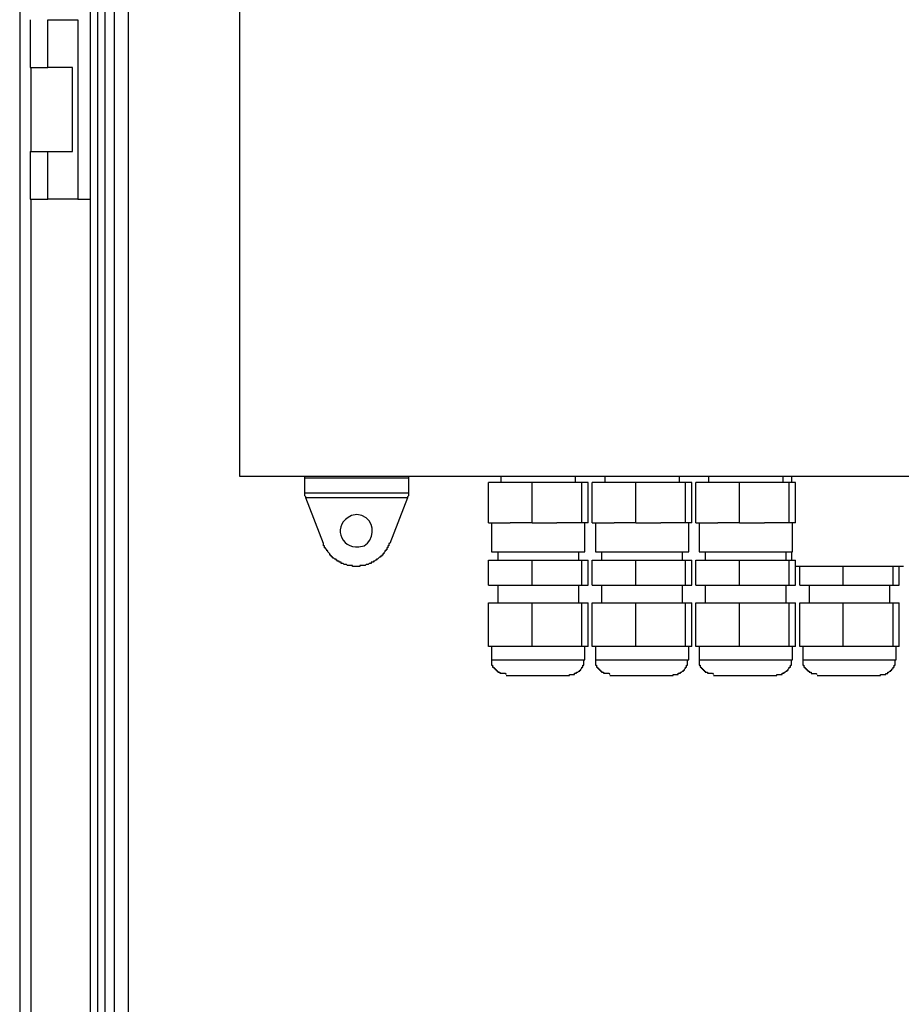
# Model space of a CAD drawing. Units: inches. Extents: x 0.2 to 16.7, y 0.2 to 10.8.
# Drawn here: x 6 to 6.7, y 4.3 to 5 of the extents above; entities that cross this region are included whole.
import ezdxf

# ---------------------------------------------------------------- set-up
doc = ezdxf.new("R2010")
doc.units = ezdxf.units.IN
doc.header["$MEASUREMENT"] = 0
doc.layers.add('Layer 1', color=7, linetype='Continuous')

msp = doc.modelspace()

# ---------------------------------------------------------------- linework, layer by layer
at = {"layer": 'Layer 1', "color": 7, "lineweight": 25}
for points in [[(6.0075, 6.21333), (6.0075, 3.72834)], [(6.06417, 6.1575), (6.06417, 3.78334)], [(6.06417, 6.1575), (6.07, 6.1575), (6.07, 3.78334), (6.06417, 3.78334)], [(6.07583, 6.1525), (6.07583, 3.78917)], [(6.07583, 6.1525), (6.07583, 3.78917), (6.07667, 3.78917)], [(6.095, 3.81417), (6.095, 6.12916)], [(6.08333, 6.12166), (6.08333, 3.82167)], [(6.18416, 5.98334), (6.18416, 4.67584)], [(6.01584, 5.04249), (6.01584, 5.00416)], [(6.03, 5.00416), (6.03, 5.04249), (6.05417, 5.04249), (6.05417, 4.89833), (6.03, 4.89833), (6.03, 4.93667)], [(6.01584, 5.00416), (6.03, 5.00416)], [(6.01666, 4.93667), (6.01666, 5.00418)], [(6.05, 5.00416), (6.03, 5.00416)], [(6.05, 4.93667), (6.05, 5.00416)], [(6.01584, 4.93667), (6.01584, 4.89833)], [(6.01584, 4.93667), (6.03, 4.93667)], [(6.03, 4.93667), (6.05, 4.93667)], [(6.01584, 4.89833), (6.03, 4.89833)], [(6.01666, 4.04251), (6.01666, 4.89834)], [(6.05417, 4.89833), (6.06417, 4.89833)], [(6.18416, 4.67584), (7.16333, 4.67584)], [(6.32, 4.67417), (6.23667, 4.67417), (6.23667, 4.67584)], [(6.23667, 4.6625), (6.23667, 4.67417)], [(6.32, 4.67584), (6.32, 4.67417)], [(6.32, 4.67417), (6.32, 4.6625)], [(6.39417, 4.67584), (6.39417, 4.67084)], [(6.45417, 4.67084), (6.45417, 4.67584)], [(6.4775, 4.67584), (6.4775, 4.67083)], [(6.5375, 4.67083), (6.5375, 4.67584)], [(6.56083, 4.67584), (6.56083, 4.67084)], [(6.62084, 4.67084), (6.62084, 4.67584)], [(6.6275, 4.67584), (6.6275, 4.67084)], [(6.38417, 4.63833), (6.38417, 4.67083)], [(6.41917, 4.67083), (6.38417, 4.67083)], [(6.41917, 4.63833), (6.41917, 4.67083)], [(6.45917, 4.67083), (6.41917, 4.67083)], [(6.45917, 4.63833), (6.45917, 4.67083)], [(6.46417, 4.67083), (6.45917, 4.67083)], [(6.46417, 4.63833), (6.46417, 4.67083)], [(6.4675, 4.63833), (6.4675, 4.67083)], [(6.5025, 4.67083), (6.4675, 4.67083)], [(6.5025, 4.63833), (6.5025, 4.67083)], [(6.5425, 4.67083), (6.5025, 4.67083)], [(6.5425, 4.63833), (6.5425, 4.67083)], [(6.5475, 4.67083), (6.5425, 4.67083)], [(6.5475, 4.63833), (6.5475, 4.67083)], [(6.55084, 4.63833), (6.55084, 4.67083)], [(6.58584, 4.67083), (6.55084, 4.67083)], [(6.58584, 4.63833), (6.58584, 4.67083)], [(6.62583, 4.67083), (6.58584, 4.67083)], [(6.62583, 4.63833), (6.62583, 4.67083)], [(6.63083, 4.67083), (6.62583, 4.67083)], [(6.63083, 4.63833), (6.63083, 4.67083)], [(6.23667, 4.6625), (6.32, 4.6625)], [(6.32, 4.66083), (6.32, 4.66001), (6.31917, 4.65917), (6.31917, 4.65834), (6.2375, 4.65834), (6.2375, 4.65917), (6.23667, 4.66001), (6.23667, 4.6625)], [(6.25167, 4.62166), (6.2375, 4.65834)], [(6.31917, 4.65834), (6.305, 4.62166)], [(6.32, 4.6625), (6.32, 4.66083)], [(6.38417, 4.63833), (6.40167, 4.63833)], [(6.38666, 4.63833), (6.38666, 4.615)], [(6.41917, 4.63833), (6.40167, 4.63833)], [(6.41917, 4.63833), (6.43917, 4.63833)], [(6.45917, 4.63833), (6.43917, 4.63833)], [(6.46417, 4.63833), (6.45917, 4.63833)], [(6.46166, 4.615), (6.46166, 4.63833)], [(6.4675, 4.63833), (6.485, 4.63833)], [(6.47, 4.63833), (6.47, 4.615)], [(6.5025, 4.63833), (6.485, 4.63833)], [(6.5025, 4.63833), (6.5225, 4.63833)], [(6.5425, 4.63833), (6.5225, 4.63833)], [(6.5475, 4.63833), (6.5425, 4.63833)], [(6.545, 4.615), (6.545, 4.63833)], [(6.55084, 4.63833), (6.56833, 4.63833)], [(6.55333, 4.63833), (6.55333, 4.615)], [(6.58584, 4.63833), (6.56833, 4.63833)], [(6.58584, 4.63833), (6.60583, 4.63833)], [(6.62583, 4.63833), (6.60583, 4.63833)], [(6.63083, 4.63833), (6.62583, 4.63833)], [(6.62833, 4.615), (6.62833, 4.63833)], [(6.39167, 4.615), (6.39167, 4.60834)], [(6.45667, 4.60834), (6.45667, 4.615)], [(6.475, 4.615), (6.475, 4.60833)], [(6.54, 4.60833), (6.54, 4.615)], [(6.55834, 4.615), (6.55834, 4.60834)], [(6.62333, 4.60834), (6.62333, 4.615)], [(6.6275, 4.615), (6.6275, 4.60834)], [(6.38417, 4.58832), (6.38417, 4.60833)], [(6.38417, 4.60833), (6.41917, 4.60833)], [(6.41917, 4.58834), (6.41917, 4.60833), (6.45917, 4.60833)], [(6.45917, 4.58834), (6.45917, 4.60833)], [(6.45917, 4.60833), (6.46417, 4.60833)], [(6.46417, 4.58832), (6.46417, 4.60833)], [(6.4675, 4.58832), (6.4675, 4.60833)], [(6.4675, 4.60833), (6.5025, 4.60833)], [(6.5025, 4.58832), (6.5025, 4.60833), (6.5425, 4.60833)], [(6.5425, 4.58832), (6.5425, 4.60833)], [(6.5425, 4.60833), (6.5475, 4.60833)], [(6.5475, 4.58832), (6.5475, 4.60833)], [(6.55084, 4.58832), (6.55084, 4.60833)], [(6.55084, 4.60833), (6.58584, 4.60833)], [(6.58584, 4.58832), (6.58584, 4.60833), (6.62583, 4.60833)], [(6.62583, 4.58832), (6.62583, 4.60833)], [(6.62583, 4.60833), (6.63083, 4.60833)], [(6.63083, 4.58832), (6.63083, 4.60833)], [(6.63417, 4.58834), (6.63417, 4.60333)], [(6.66917, 4.58834), (6.66917, 4.60333)], [(6.70917, 4.58834), (6.70917, 4.60333)], [(6.71417, 4.58834), (6.71417, 4.60333)], [(6.38417, 4.58832), (6.41917, 4.58832)], [(6.39167, 4.58834), (6.39167, 4.57416)], [(6.41917, 4.58834), (6.45917, 4.58834)], [(6.45667, 4.57416), (6.45667, 4.58834)], [(6.45917, 4.58832), (6.46417, 4.58832)], [(6.4675, 4.58832), (6.5025, 4.58832)], [(6.475, 4.58834), (6.475, 4.57416)], [(6.5025, 4.58832), (6.5425, 4.58832)], [(6.54, 4.57416), (6.54, 4.58834)], [(6.5425, 4.58832), (6.5475, 4.58832)], [(6.55084, 4.58832), (6.58584, 4.58832)], [(6.55834, 4.58834), (6.55834, 4.57416)], [(6.58584, 4.58832), (6.62583, 4.58832)], [(6.62333, 4.57418), (6.62333, 4.58834)], [(6.62583, 4.58832), (6.63083, 4.58832)], [(6.63417, 4.58834), (6.66917, 4.58834)], [(6.64167, 4.58831), (6.64167, 4.57414)], [(6.66917, 4.58834), (6.70917, 4.58834)], [(6.70667, 4.57414), (6.70667, 4.58831)], [(6.70917, 4.58834), (6.71417, 4.58834)], [(6.38417, 4.53917), (6.38417, 4.57416)], [(6.38417, 4.57416), (6.41917, 4.57416)], [(6.45917, 4.53917), (6.41917, 4.53917), (6.41917, 4.57416), (6.45917, 4.57416)], [(6.45917, 4.53917), (6.45917, 4.57416)], [(6.45917, 4.57416), (6.46417, 4.57416)], [(6.46417, 4.53917), (6.46417, 4.57416)], [(6.4675, 4.53916), (6.4675, 4.57416)], [(6.4675, 4.57416), (6.5025, 4.57416)], [(6.5425, 4.53916), (6.5025, 4.53916), (6.5025, 4.57416), (6.5425, 4.57416)], [(6.5425, 4.53916), (6.5425, 4.57416)], [(6.5425, 4.57416), (6.5475, 4.57416)], [(6.5475, 4.53916), (6.5475, 4.57416)], [(6.55084, 4.53917), (6.55084, 4.57416)], [(6.55084, 4.57416), (6.58584, 4.57416)], [(6.62583, 4.53917), (6.58584, 4.53917), (6.58584, 4.57416), (6.62583, 4.57416)], [(6.62583, 4.53917), (6.62583, 4.57416)], [(6.62583, 4.57416), (6.63083, 4.57416)], [(6.63083, 4.53916), (6.63083, 4.57416)], [(6.63417, 4.53917), (6.63417, 4.57416)], [(6.63417, 4.57416), (6.66917, 4.57416)], [(6.70917, 4.53917), (6.66917, 4.53917), (6.66917, 4.57416), (6.70917, 4.57416)], [(6.70917, 4.53917), (6.70917, 4.57416)], [(6.70917, 4.57416), (6.71417, 4.57416)], [(6.71417, 4.53917), (6.71417, 4.57416)], [(6.41917, 4.53917), (6.38417, 4.53917)], [(6.38666, 4.53917), (6.38666, 4.52833)], [(6.46417, 4.53917), (6.45917, 4.53917)], [(6.46166, 4.52833), (6.46166, 4.53917)], [(6.5025, 4.53916), (6.4675, 4.53916)], [(6.47, 4.53917), (6.47, 4.52833)], [(6.5475, 4.53916), (6.5425, 4.53916)], [(6.545, 4.52833), (6.545, 4.53917)], [(6.58584, 4.53917), (6.55084, 4.53917)], [(6.55333, 4.53917), (6.55333, 4.52833)], [(6.63083, 4.53916), (6.62583, 4.53916)], [(6.62833, 4.52833), (6.62833, 4.53917)], [(6.66917, 4.53917), (6.63417, 4.53917)], [(6.63666, 4.53914), (6.63666, 4.52831)], [(6.71417, 4.53917), (6.70917, 4.53917)], [(6.71167, 4.52831), (6.71167, 4.53914)], [(6.38666, 4.52833), (6.38666, 4.52417), (6.3875, 4.52417), (6.3875, 4.5225), (6.38833, 4.5225), (6.38833, 4.52167), (6.38917, 4.52167), (6.38917, 4.52083), (6.39, 4.52083), (6.39, 4.52001), (6.39084, 4.52001), (6.39084, 4.51917), (6.39167, 4.51917), (6.39167, 4.51834), (6.39333, 4.51834), (6.39333, 4.5175), (6.3975, 4.5175), (6.39834, 4.51667)], [(6.44916, 4.51584), (6.44916, 4.51667), (6.45334, 4.51667), (6.45334, 4.51751), (6.455, 4.51751), (6.455, 4.51834), (6.45583, 4.51834), (6.45667, 4.51917), (6.4575, 4.51917), (6.4575, 4.52001), (6.45833, 4.52001), (6.45833, 4.52083), (6.45917, 4.52167), (6.45917, 4.5225), (6.46, 4.5225), (6.46, 4.52417), (6.46084, 4.52417), (6.46084, 4.52833), (6.46166, 4.52833)], [(6.47, 4.52833), (6.47, 4.52417), (6.47083, 4.52417), (6.47083, 4.5225), (6.47167, 4.5225), (6.47167, 4.52166), (6.4725, 4.52166), (6.4725, 4.52083), (6.47333, 4.52083), (6.47333, 4.52001), (6.47417, 4.52001), (6.47417, 4.51917), (6.475, 4.51917), (6.475, 4.51834), (6.47666, 4.51834), (6.47666, 4.5175), (6.48083, 4.5175), (6.48167, 4.51667)], [(6.5325, 4.51583), (6.5325, 4.51667), (6.53667, 4.51667), (6.53667, 4.5175), (6.53833, 4.5175), (6.53833, 4.51834), (6.53916, 4.51834), (6.54, 4.51917), (6.54083, 4.51917), (6.54083, 4.52001), (6.54167, 4.52001), (6.54167, 4.52083), (6.5425, 4.52166), (6.5425, 4.5225), (6.54333, 4.5225), (6.54333, 4.52417), (6.54417, 4.52417), (6.54417, 4.52833), (6.545, 4.52833)], [(6.55333, 4.52833), (6.55333, 4.52417), (6.55417, 4.52417), (6.55417, 4.5225), (6.555, 4.5225), (6.555, 4.52167), (6.55583, 4.52167), (6.55583, 4.52083), (6.55667, 4.52083), (6.55667, 4.52001), (6.5575, 4.52001), (6.5575, 4.51917), (6.55834, 4.51917), (6.55834, 4.51834), (6.56, 4.51834), (6.56, 4.51751), (6.56417, 4.51751), (6.565, 4.51667)], [(6.61583, 4.51584), (6.61583, 4.51667), (6.62, 4.51667), (6.62, 4.51751), (6.62166, 4.51751), (6.62166, 4.51834), (6.6225, 4.51834), (6.62333, 4.51917), (6.62417, 4.51917), (6.62417, 4.52001), (6.625, 4.52001), (6.625, 4.52083), (6.62583, 4.52167), (6.62583, 4.5225), (6.62667, 4.5225), (6.62667, 4.52417), (6.6275, 4.52417), (6.6275, 4.52833), (6.62833, 4.52833)], [(6.63666, 4.52831), (6.63666, 4.52414), (6.6375, 4.52414), (6.6375, 4.52247), (6.63833, 4.52247), (6.63833, 4.52165), (6.63917, 4.52165), (6.63917, 4.52081), (6.64, 4.52081), (6.64, 4.51998), (6.64084, 4.51998), (6.64084, 4.51914), (6.64167, 4.51914), (6.64167, 4.51831), (6.64334, 4.51831), (6.64334, 4.51747), (6.6475, 4.51747), (6.64834, 4.51664)], [(6.69916, 4.5158), (6.69916, 4.51664), (6.70334, 4.51664), (6.70334, 4.51747), (6.705, 4.51747), (6.705, 4.51831), (6.70584, 4.51831), (6.70667, 4.51914), (6.7075, 4.51914), (6.7075, 4.51998), (6.70833, 4.51998), (6.70833, 4.52081), (6.70917, 4.52165), (6.70917, 4.52247), (6.71, 4.52247), (6.71, 4.52414), (6.71084, 4.52414), (6.71084, 4.52831), (6.71167, 4.52831)]]:
    msp.add_lwpolyline(points, dxfattribs=at)
for points, knots in [([(6.1425, 6.10417), (6.1425, 6.10417), (6.1425, 6.13417), (6.1425, 6.13417), (6.1425, 6.13417), (8.37166, 6.13417), (8.37166, 6.13417), (8.37166, 6.13417), (8.37166, 6.09917), (8.37166, 6.09917), (8.37166, 6.09917), (8.3725, 6.09917), (8.3725, 6.09917), (8.3725, 6.09917), (8.3725, 6.09667), (8.3725, 6.09667), (8.3725, 6.09667), (8.37333, 6.09667), (8.37333, 6.09667), (8.37333, 6.09667), (8.37333, 6.095), (8.37333, 6.095), (8.37333, 6.095), (8.37417, 6.095), (8.37417, 6.095), (8.37417, 6.095), (8.37417, 6.09416), (8.37417, 6.09416), (8.37417, 6.09416), (8.375, 6.09416), (8.375, 6.09416), (8.375, 6.09416), (8.375, 6.09333), (8.375, 6.09333), (8.375, 6.09333), (8.37833, 6.09), (8.37833, 6.09), (8.37833, 6.09), (8.37916, 6.09), (8.37916, 6.09), (8.37916, 6.09), (8.37916, 6.08917), (8.37916, 6.08917), (8.37916, 6.08917), (8.38, 6.08917), (8.38, 6.08917), (8.38, 6.08917), (8.38, 6.08833), (8.38, 6.08833), (8.38, 6.08833), (8.38166, 6.08833), (8.38166, 6.08833), (8.38166, 6.08833), (8.38166, 6.0875), (8.38166, 6.0875), (8.38166, 6.0875), (8.38416, 6.0875), (8.38416, 6.0875), (8.38416, 6.0875), (8.38416, 6.08667), (8.38416, 6.08667), (8.38416, 6.08667), (8.385, 6.08667), (8.385, 6.08667), (8.38639, 6.08667), (8.38778, 6.08667), (8.38916, 6.08667), (8.38916, 6.08667), (8.38999, 6.08584), (8.38999, 6.08584), (8.38999, 6.08584), (8.38999, 6.08667), (8.38999, 6.08667), (8.38999, 6.08667), (8.395, 6.08667), (8.395, 6.08667), (8.395, 6.08667), (8.395, 6.0875), (8.395, 6.0875), (8.395, 6.0875), (8.39749, 6.0875), (8.39749, 6.0875), (8.39749, 6.0875), (8.39749, 6.08833), (8.39749, 6.08833), (8.39749, 6.08833), (8.39916, 6.08833), (8.39916, 6.08833), (8.39916, 6.08833), (8.39916, 6.08917), (8.39916, 6.08917), (8.39916, 6.08917), (8.4, 6.08917), (8.4, 6.08917), (8.4, 6.08917), (8.4, 6.09), (8.4, 6.09), (8.4, 6.09), (8.40083, 6.09), (8.40083, 6.09), (8.40083, 6.09), (8.40416, 6.09333), (8.40416, 6.09333), (8.40416, 6.09333), (8.40416, 6.09416), (8.40416, 6.09416), (8.40416, 6.09416), (8.405, 6.09416), (8.405, 6.09416), (8.405, 6.09416), (8.405, 6.095), (8.405, 6.095), (8.405, 6.095), (8.40583, 6.095), (8.40583, 6.095), (8.40583, 6.095), (8.40583, 6.09667), (8.40583, 6.09667), (8.40583, 6.09667), (8.40666, 6.09667), (8.40666, 6.09667), (8.40666, 6.09667), (8.40666, 6.09917), (8.40666, 6.09917), (8.40666, 6.09917), (8.4075, 6.09917), (8.4075, 6.09917), (8.4075, 6.09917), (8.4075, 6.10417), (8.4075, 6.10417), (8.4075, 6.10417), (8.40833, 6.10417), (8.40833, 6.10417), (8.40833, 6.10417), (8.40833, 6.12916), (8.40833, 6.12916), (8.40833, 6.12916), (8.42, 6.12916), (8.42, 6.12916), (8.42, 6.12916), (8.42, 3.81417), (8.42, 3.81417), (8.42, 3.81417), (8.40833, 3.81417), (8.40833, 3.81417), (8.40833, 3.81417), (8.40833, 3.83834), (8.40833, 3.83834), (8.40833, 3.83834), (8.4075, 3.83917), (8.4075, 3.83917), (8.4075, 3.84055), (8.4075, 3.84195), (8.4075, 3.84333), (8.4075, 3.84333), (8.4075, 3.84417), (8.4075, 3.84417), (8.4075, 3.84417), (8.40666, 3.84417), (8.40666, 3.84417), (8.40666, 3.84417), (8.40666, 3.84667), (8.40666, 3.84667), (8.40666, 3.84667), (8.40583, 3.84667), (8.40583, 3.84667), (8.40583, 3.84667), (8.40583, 3.84833), (8.40583, 3.84833), (8.40583, 3.84833), (8.405, 3.84833), (8.405, 3.84833), (8.405, 3.84833), (8.405, 3.84916), (8.405, 3.84916), (8.405, 3.84916), (8.40416, 3.84916), (8.40416, 3.84916), (8.40416, 3.84916), (8.40416, 3.85), (8.40416, 3.85), (8.40416, 3.85), (8.40083, 3.85334), (8.40083, 3.85334), (8.40083, 3.85334), (8.4, 3.85334), (8.4, 3.85334), (8.4, 3.85334), (8.4, 3.85417), (8.4, 3.85417), (8.4, 3.85417), (8.39916, 3.85417), (8.39916, 3.85417), (8.39916, 3.85417), (8.39916, 3.85499), (8.39916, 3.85499), (8.39916, 3.85499), (8.39749, 3.85499), (8.39749, 3.85499), (8.39749, 3.85499), (8.39749, 3.85583), (8.39749, 3.85583), (8.39749, 3.85583), (8.395, 3.85583), (8.395, 3.85583), (8.395, 3.85583), (8.395, 3.85666), (8.395, 3.85666), (8.395, 3.85666), (8.39417, 3.85666), (8.39417, 3.85666), (8.39111, 3.85666), (8.38805, 3.85666), (8.385, 3.85666), (8.385, 3.85666), (8.38416, 3.85666), (8.38416, 3.85666), (8.38416, 3.85666), (8.38416, 3.85583), (8.38416, 3.85583), (8.38416, 3.85583), (8.38166, 3.85583), (8.38166, 3.85583), (8.38166, 3.85583), (8.38166, 3.85499), (8.38166, 3.85499), (8.38166, 3.85499), (8.38, 3.85499), (8.38, 3.85499), (8.38, 3.85499), (8.38, 3.85417), (8.38, 3.85417), (8.38, 3.85417), (8.37916, 3.85417), (8.37916, 3.85417), (8.37916, 3.85417), (8.37916, 3.85334), (8.37916, 3.85334), (8.37916, 3.85334), (8.37833, 3.85334), (8.37833, 3.85334), (8.37833, 3.85334), (8.375, 3.85), (8.375, 3.85), (8.375, 3.85), (8.375, 3.84916), (8.375, 3.84916), (8.375, 3.84916), (8.37417, 3.84916), (8.37417, 3.84916), (8.37417, 3.84916), (8.37417, 3.84833), (8.37417, 3.84833), (8.37417, 3.84833), (8.37333, 3.84833), (8.37333, 3.84833), (8.37333, 3.84833), (8.37333, 3.84667), (8.37333, 3.84667), (8.37333, 3.84667), (8.3725, 3.84667), (8.3725, 3.84667), (8.3725, 3.84667), (8.3725, 3.84417), (8.3725, 3.84417), (8.3725, 3.84417), (8.37166, 3.84417), (8.37166, 3.84417), (8.37166, 3.84417), (8.37166, 3.84333), (8.37166, 3.84333), (8.37166, 3.84195), (8.37166, 3.84055), (8.37166, 3.83917), (8.37166, 3.83917), (8.37166, 3.80916), (8.37166, 3.80916), (8.37166, 3.80916), (6.1425, 3.80916), (6.1425, 3.80916), (6.1425, 3.80916), (6.1425, 3.83834), (6.1425, 3.83834), (6.1425, 3.83834), (6.14166, 3.83917), (6.14166, 3.83917), (6.14166, 3.84055), (6.14166, 3.84195), (6.14166, 3.84333), (6.14166, 3.84333), (6.14166, 3.84417), (6.14166, 3.84417), (6.14166, 3.84417), (6.14083, 3.84417), (6.14083, 3.84417), (6.14083, 3.84417), (6.14083, 3.84584), (6.14083, 3.84584), (6.14083, 3.84584), (6.13999, 3.84584), (6.13999, 3.84584), (6.13999, 3.84584), (6.13999, 3.84749), (6.13999, 3.84749), (6.13999, 3.84749), (6.13916, 3.84833), (6.13916, 3.84833), (6.13916, 3.84833), (6.13916, 3.84916), (6.13916, 3.84916), (6.13916, 3.84916), (6.13833, 3.84916), (6.13833, 3.84916), (6.13833, 3.84916), (6.13833, 3.85), (6.13833, 3.85), (6.13833, 3.85), (6.1375, 3.85), (6.1375, 3.85), (6.1375, 3.85), (6.1375, 3.85083), (6.1375, 3.85083), (6.1375, 3.85083), (6.13666, 3.85083), (6.13666, 3.85083), (6.13666, 3.85083), (6.13666, 3.85167), (6.13666, 3.85167), (6.13666, 3.85167), (6.13583, 3.85167), (6.13583, 3.85167), (6.13583, 3.85167), (6.13583, 3.8525), (6.13583, 3.8525), (6.13583, 3.8525), (6.135, 3.8525), (6.135, 3.8525), (6.135, 3.8525), (6.135, 3.85334), (6.135, 3.85334), (6.135, 3.85334), (6.13416, 3.85334), (6.13416, 3.85334), (6.13416, 3.85334), (6.13333, 3.85417), (6.13333, 3.85417), (6.13333, 3.85417), (6.13166, 3.85417), (6.13166, 3.85417), (6.13166, 3.85417), (6.13166, 3.85499), (6.13166, 3.85499), (6.13166, 3.85499), (6.13, 3.85499), (6.13, 3.85499), (6.13, 3.85499), (6.13, 3.85583), (6.13, 3.85583), (6.13, 3.85583), (6.12916, 3.85583), (6.12916, 3.85583), (6.12611, 3.85583), (6.12305, 3.85583), (6.12, 3.85583), (6.12, 3.85583), (6.11916, 3.85583), (6.11916, 3.85583), (6.11916, 3.85583), (6.11916, 3.85499), (6.11916, 3.85499), (6.11916, 3.85499), (6.1175, 3.85499), (6.1175, 3.85499), (6.1175, 3.85499), (6.1175, 3.85417), (6.1175, 3.85417), (6.1175, 3.85417), (6.11583, 3.85417), (6.11583, 3.85417), (6.11583, 3.85417), (6.115, 3.85334), (6.115, 3.85334), (6.115, 3.85334), (6.11416, 3.85334), (6.11416, 3.85334), (6.11416, 3.85334), (6.11416, 3.8525), (6.11416, 3.8525), (6.11416, 3.8525), (6.11333, 3.8525), (6.11333, 3.8525), (6.11333, 3.8525), (6.11333, 3.85167), (6.11333, 3.85167), (6.11333, 3.85167), (6.11249, 3.85167), (6.11249, 3.85167), (6.11249, 3.85167), (6.11249, 3.85083), (6.11249, 3.85083), (6.11249, 3.85083), (6.11166, 3.85083), (6.11166, 3.85083), (6.11166, 3.85083), (6.11166, 3.85), (6.11166, 3.85), (6.11166, 3.85), (6.11083, 3.85), (6.11083, 3.85), (6.11083, 3.85), (6.11083, 3.84916), (6.11083, 3.84916), (6.11083, 3.84916), (6.11, 3.84916), (6.11, 3.84916), (6.11, 3.84916), (6.11, 3.84833), (6.11, 3.84833), (6.11, 3.84833), (6.10916, 3.84749), (6.10916, 3.84749), (6.10916, 3.84749), (6.10916, 3.84584), (6.10916, 3.84584), (6.10916, 3.84584), (6.10833, 3.84584), (6.10833, 3.84584), (6.10833, 3.84584), (6.10833, 3.84417), (6.10833, 3.84417), (6.10833, 3.84417), (6.1075, 3.84417), (6.1075, 3.84417), (6.1075, 3.84417), (6.1075, 3.84333), (6.1075, 3.84333), (6.1075, 3.84195), (6.1075, 3.84055), (6.1075, 3.83917), (6.1075, 3.83917), (6.1075, 3.83834), (6.1075, 3.83834)], [0, 0, 0, 0, 1, 1, 1, 2, 2, 2, 3, 3, 3, 4, 4, 4, 5, 5, 5, 6, 6, 6, 7, 7, 7, 8, 8, 8, 9, 9, 9, 10, 10, 10, 11, 11, 11, 12, 12, 12, 13, 13, 13, 14, 14, 14, 15, 15, 15, 16, 16, 16, 17, 17, 17, 18, 18, 18, 19, 19, 19, 20, 20, 20, 21, 21, 21, 22, 22, 22, 23, 23, 23, 24, 24, 24, 25, 25, 25, 26, 26, 26, 27, 27, 27, 28, 28, 28, 29, 29, 29, 30, 30, 30, 31, 31, 31, 32, 32, 32, 33, 33, 33, 34, 34, 34, 35, 35, 35, 36, 36, 36, 37, 37, 37, 38, 38, 38, 39, 39, 39, 40, 40, 40, 41, 41, 41, 42, 42, 42, 43, 43, 43, 44, 44, 44, 45, 45, 45, 46, 46, 46, 47, 47, 47, 48, 48, 48, 49, 49, 49, 50, 50, 50, 51, 51, 51, 52, 52, 52, 53, 53, 53, 54, 54, 54, 55, 55, 55, 56, 56, 56, 57, 57, 57, 58, 58, 58, 59, 59, 59, 60, 60, 60, 61, 61, 61, 62, 62, 62, 63, 63, 63, 64, 64, 64, 65, 65, 65, 66, 66, 66, 67, 67, 67, 68, 68, 68, 69, 69, 69, 70, 70, 70, 71, 71, 71, 72, 72, 72, 73, 73, 73, 74, 74, 74, 75, 75, 75, 76, 76, 76, 77, 77, 77, 78, 78, 78, 79, 79, 79, 80, 80, 80, 81, 81, 81, 82, 82, 82, 83, 83, 83, 84, 84, 84, 85, 85, 85, 86, 86, 86, 87, 87, 87, 88, 88, 88, 89, 89, 89, 90, 90, 90, 91, 91, 91, 92, 92, 92, 93, 93, 93, 94, 94, 94, 95, 95, 95, 96, 96, 96, 97, 97, 97, 98, 98, 98, 99, 99, 99, 100, 100, 100, 101, 101, 101, 102, 102, 102, 103, 103, 103, 104, 104, 104, 105, 105, 105, 106, 106, 106, 107, 107, 107, 108, 108, 108, 109, 109, 109, 110, 110, 110, 111, 111, 111, 112, 112, 112, 113, 113, 113, 114, 114, 114, 115, 115, 115, 116, 116, 116, 117, 117, 117, 118, 118, 118, 119, 119, 119, 120, 120, 120, 121, 121, 121, 122, 122, 122, 123, 123, 123, 124, 124, 124, 125, 125, 125, 126, 126, 126, 127, 127, 127, 128, 128, 128, 129, 129, 129, 130, 130, 130, 131, 131, 131, 132, 132, 132, 133, 133, 133, 134, 134, 134, 135, 135, 135, 136, 136, 136, 137, 137, 137, 138, 138, 138, 139, 139, 139, 140, 140, 140, 141, 141, 141, 142, 142, 142, 143, 143, 143, 144, 144, 144, 145, 145, 145, 146, 146, 146, 147, 147, 147, 147]), ([(6.27833, 4.64501), (6.27833, 4.64501), (6.2825, 4.64417), (6.2825, 4.64417), (6.2825, 4.64417), (6.28583, 4.6425), (6.28583, 4.6425), (6.29347, 4.63657), (6.29204, 4.6245), (6.28417, 4.62), (6.28417, 4.62), (6.28, 4.61917), (6.28, 4.61917), (6.26531, 4.61704), (6.25804, 4.63763), (6.27416, 4.64417), (6.27416, 4.64417), (6.27833, 4.64501), (6.27833, 4.64501)], [0, 0, 0, 0, 1, 1, 1, 2, 2, 2, 3, 3, 3, 4, 4, 4, 5, 5, 5, 6, 6, 6, 6]), ([(6.305, 4.62166), (6.305, 4.62166), (6.30417, 4.62166), (6.30417, 4.62166), (6.30417, 4.62166), (6.30417, 4.62), (6.30417, 4.62), (6.30417, 4.62), (6.30333, 4.62), (6.30333, 4.62), (6.30333, 4.62), (6.30333, 4.61834), (6.30333, 4.61834), (6.30333, 4.61834), (6.3025, 4.61834), (6.3025, 4.61834), (6.3025, 4.61834), (6.3025, 4.61667), (6.3025, 4.61667), (6.3025, 4.61667), (6.30166, 4.61667), (6.30166, 4.61667), (6.30166, 4.61667), (6.30166, 4.61583), (6.30166, 4.61583), (6.30166, 4.61583), (6.30084, 4.61583), (6.30084, 4.61583), (6.30084, 4.61583), (6.30084, 4.615), (6.30084, 4.615), (6.30084, 4.615), (6.3, 4.61416), (6.3, 4.61416), (6.3, 4.61416), (6.3, 4.61334), (6.3, 4.61334), (6.3, 4.61334), (6.29917, 4.61334), (6.29917, 4.61334), (6.29917, 4.61334), (6.29917, 4.61251), (6.29917, 4.61251), (6.29917, 4.61251), (6.29833, 4.61251), (6.29833, 4.61251), (6.29833, 4.61251), (6.29833, 4.61167), (6.29833, 4.61167), (6.29833, 4.61167), (6.2975, 4.61167), (6.2975, 4.61167), (6.2975, 4.61167), (6.2975, 4.61084), (6.2975, 4.61084), (6.2975, 4.61084), (6.29666, 4.61084), (6.29666, 4.61084), (6.29666, 4.61084), (6.295, 4.60917), (6.295, 4.60917), (6.295, 4.60917), (6.29416, 4.60917), (6.29416, 4.60917), (6.29416, 4.60917), (6.29416, 4.60833), (6.29416, 4.60833), (6.29416, 4.60833), (6.29333, 4.60833), (6.29333, 4.60833), (6.29333, 4.60833), (6.2925, 4.6075), (6.2925, 4.6075), (6.2925, 4.6075), (6.29167, 4.6075), (6.29167, 4.6075), (6.29167, 4.6075), (6.29167, 4.60666), (6.29167, 4.60666), (6.29167, 4.60666), (6.29, 4.60666), (6.29, 4.60666), (6.29, 4.60666), (6.29, 4.60583), (6.29, 4.60583), (6.29, 4.60583), (6.28833, 4.60583), (6.28833, 4.60583), (6.28833, 4.60583), (6.2875, 4.60501), (6.2875, 4.60501), (6.2875, 4.60501), (6.28583, 4.60501), (6.28583, 4.60501), (6.28583, 4.60501), (6.285, 4.60417), (6.285, 4.60417), (6.285, 4.60417), (6.28083, 4.60417), (6.28083, 4.60417), (6.28083, 4.60417), (6.28083, 4.60334), (6.28083, 4.60334), (6.28083, 4.60334), (6.28, 4.60334), (6.28, 4.60334), (6.27861, 4.60334), (6.27722, 4.60334), (6.27583, 4.60334), (6.27583, 4.60334), (6.275, 4.60334), (6.275, 4.60334), (6.275, 4.60334), (6.275, 4.60417), (6.275, 4.60417), (6.275, 4.60417), (6.27083, 4.60417), (6.27083, 4.60417), (6.27083, 4.60417), (6.27, 4.60501), (6.27, 4.60501), (6.27, 4.60501), (6.26833, 4.60501), (6.26833, 4.60501), (6.26833, 4.60501), (6.2675, 4.60583), (6.2675, 4.60583), (6.2675, 4.60583), (6.26584, 4.60583), (6.26584, 4.60583), (6.26584, 4.60583), (6.26584, 4.60666), (6.26584, 4.60666), (6.26584, 4.60666), (6.26417, 4.60666), (6.26417, 4.60666), (6.26417, 4.60666), (6.26417, 4.6075), (6.26417, 4.6075), (6.26417, 4.6075), (6.2625, 4.6075), (6.2625, 4.6075), (6.2625, 4.6075), (6.2625, 4.60833), (6.2625, 4.60833), (6.2625, 4.60833), (6.26166, 4.60833), (6.26166, 4.60833), (6.26166, 4.60833), (6.26166, 4.60917), (6.26166, 4.60917), (6.26166, 4.60917), (6.26083, 4.60917), (6.26083, 4.60917), (6.26083, 4.60917), (6.26, 4.61), (6.26, 4.61), (6.26, 4.61), (6.25917, 4.61), (6.25917, 4.61), (6.25917, 4.61), (6.25917, 4.61084), (6.25917, 4.61084), (6.25917, 4.61084), (6.25833, 4.61084), (6.25833, 4.61084), (6.25833, 4.61084), (6.25833, 4.61167), (6.25833, 4.61167), (6.25833, 4.61167), (6.2575, 4.61167), (6.2575, 4.61167), (6.2575, 4.61167), (6.2575, 4.61251), (6.2575, 4.61251), (6.2575, 4.61251), (6.25667, 4.61251), (6.25667, 4.61251), (6.25667, 4.61251), (6.25667, 4.61334), (6.25667, 4.61334), (6.25667, 4.61334), (6.255, 4.615), (6.255, 4.615), (6.255, 4.615), (6.255, 4.61583), (6.255, 4.61583), (6.255, 4.61583), (6.25416, 4.61583), (6.25416, 4.61583), (6.25416, 4.61583), (6.25416, 4.61667), (6.25416, 4.61667), (6.25416, 4.61667), (6.25333, 4.6175), (6.25333, 4.6175), (6.25333, 4.6175), (6.25333, 4.61834), (6.25333, 4.61834), (6.25333, 4.61834), (6.2525, 4.61834), (6.2525, 4.61834), (6.2525, 4.61834), (6.2525, 4.62), (6.2525, 4.62), (6.2525, 4.62), (6.25167, 4.62), (6.25167, 4.62), (6.25167, 4.62), (6.25167, 4.62166), (6.25167, 4.62166)], [0, 0, 0, 0, 1, 1, 1, 2, 2, 2, 3, 3, 3, 4, 4, 4, 5, 5, 5, 6, 6, 6, 7, 7, 7, 8, 8, 8, 9, 9, 9, 10, 10, 10, 11, 11, 11, 12, 12, 12, 13, 13, 13, 14, 14, 14, 15, 15, 15, 16, 16, 16, 17, 17, 17, 18, 18, 18, 19, 19, 19, 20, 20, 20, 21, 21, 21, 22, 22, 22, 23, 23, 23, 24, 24, 24, 25, 25, 25, 26, 26, 26, 27, 27, 27, 28, 28, 28, 29, 29, 29, 30, 30, 30, 31, 31, 31, 32, 32, 32, 33, 33, 33, 34, 34, 34, 35, 35, 35, 36, 36, 36, 37, 37, 37, 38, 38, 38, 39, 39, 39, 40, 40, 40, 41, 41, 41, 42, 42, 42, 43, 43, 43, 44, 44, 44, 45, 45, 45, 46, 46, 46, 47, 47, 47, 48, 48, 48, 49, 49, 49, 50, 50, 50, 51, 51, 51, 52, 52, 52, 53, 53, 53, 54, 54, 54, 55, 55, 55, 56, 56, 56, 57, 57, 57, 58, 58, 58, 59, 59, 59, 60, 60, 60, 61, 61, 61, 62, 62, 62, 63, 63, 63, 64, 64, 64, 65, 65, 65, 66, 66, 66, 67, 67, 67, 68, 68, 68, 69, 69, 69, 70, 70, 70, 70]), ([(6.38666, 4.615), (6.38666, 4.615), (6.38833, 4.615), (6.38833, 4.615), (6.41222, 4.615), (6.43611, 4.615), (6.46, 4.615), (6.46, 4.615), (6.46167, 4.615), (6.46167, 4.615)], [0, 0, 0, 0, 1, 1, 1, 2, 2, 2, 3, 3, 3, 3]), ([(6.47, 4.61499), (6.47, 4.61499), (6.47167, 4.61499), (6.47167, 4.61499), (6.49556, 4.61499), (6.51944, 4.61499), (6.54333, 4.61499), (6.54333, 4.61499), (6.545, 4.61499), (6.545, 4.61499)], [0, 0, 0, 0, 1, 1, 1, 2, 2, 2, 3, 3, 3, 3]), ([(6.55333, 4.615), (6.55333, 4.615), (6.555, 4.615), (6.555, 4.615), (6.57889, 4.615), (6.60278, 4.615), (6.62667, 4.615), (6.62667, 4.615), (6.62834, 4.615), (6.62834, 4.615)], [0, 0, 0, 0, 1, 1, 1, 2, 2, 2, 3, 3, 3, 3]), ([(6.7175, 4.60334), (6.7175, 4.60334), (6.71583, 4.60334), (6.71583, 4.60334), (6.68806, 4.60334), (6.66028, 4.60334), (6.6325, 4.60334), (6.6325, 4.60334), (6.63083, 4.60334), (6.63083, 4.60334)], [0, 0, 0, 0, 1, 1, 1, 2, 2, 2, 3, 3, 3, 3]), ([(6.38666, 4.52833), (6.38666, 4.52833), (6.3875, 4.52833), (6.3875, 4.52833), (6.39611, 4.52833), (6.40472, 4.52833), (6.41333, 4.52833), (6.41333, 4.52833), (6.42, 4.52833), (6.42, 4.52833)], [0, 0, 0, 0, 1, 1, 1, 2, 2, 2, 3, 3, 3, 3]), ([(6.42, 4.52833), (6.42, 4.52833), (6.42666, 4.52833), (6.42666, 4.52833), (6.43778, 4.52833), (6.44889, 4.52833), (6.45999, 4.52833), (6.45999, 4.52833), (6.46166, 4.52833), (6.46166, 4.52833)], [0, 0, 0, 0, 1, 1, 1, 2, 2, 2, 3, 3, 3, 3]), ([(6.47, 4.52833), (6.47, 4.52833), (6.47083, 4.52833), (6.47083, 4.52833), (6.47944, 4.52833), (6.48805, 4.52833), (6.49666, 4.52833), (6.49666, 4.52833), (6.50333, 4.52833), (6.50333, 4.52833)], [0, 0, 0, 0, 1, 1, 1, 2, 2, 2, 3, 3, 3, 3]), ([(6.50333, 4.52833), (6.50333, 4.52833), (6.51, 4.52833), (6.51, 4.52833), (6.52111, 4.52833), (6.53222, 4.52833), (6.54333, 4.52833), (6.54333, 4.52833), (6.545, 4.52833), (6.545, 4.52833)], [0, 0, 0, 0, 1, 1, 1, 2, 2, 2, 3, 3, 3, 3]), ([(6.55333, 4.52833), (6.55333, 4.52833), (6.55417, 4.52833), (6.55417, 4.52833), (6.56278, 4.52833), (6.57138, 4.52833), (6.58, 4.52833), (6.58, 4.52833), (6.58666, 4.52833), (6.58666, 4.52833)], [0, 0, 0, 0, 1, 1, 1, 2, 2, 2, 3, 3, 3, 3]), ([(6.58666, 4.52833), (6.58666, 4.52833), (6.59333, 4.52833), (6.59333, 4.52833), (6.60444, 4.52833), (6.61555, 4.52833), (6.62666, 4.52833), (6.62666, 4.52833), (6.62833, 4.52833), (6.62833, 4.52833)], [0, 0, 0, 0, 1, 1, 1, 2, 2, 2, 3, 3, 3, 3]), ([(6.63666, 4.52833), (6.63666, 4.52833), (6.6375, 4.52833), (6.6375, 4.52833), (6.64611, 4.52833), (6.65472, 4.52833), (6.66333, 4.52833), (6.66333, 4.52833), (6.67, 4.52833), (6.67, 4.52833)], [0, 0, 0, 0, 1, 1, 1, 2, 2, 2, 3, 3, 3, 3]), ([(6.67, 4.52833), (6.67, 4.52833), (6.67666, 4.52833), (6.67666, 4.52833), (6.68778, 4.52833), (6.69889, 4.52833), (6.70999, 4.52833), (6.70999, 4.52833), (6.71166, 4.52833), (6.71166, 4.52833)], [0, 0, 0, 0, 1, 1, 1, 2, 2, 2, 3, 3, 3, 3]), ([(6.39834, 4.51583), (6.39834, 4.51583), (6.39917, 4.51583), (6.39917, 4.51583), (6.40472, 4.51583), (6.41028, 4.51583), (6.41583, 4.51583), (6.41583, 4.51583), (6.42083, 4.51583), (6.42083, 4.51583)], [0, 0, 0, 0, 1, 1, 1, 2, 2, 2, 3, 3, 3, 3]), ([(6.42083, 4.51583), (6.42083, 4.51583), (6.42666, 4.51583), (6.42666, 4.51583), (6.43361, 4.51583), (6.44055, 4.51583), (6.4475, 4.51583), (6.4475, 4.51583), (6.44916, 4.51583), (6.44916, 4.51583)], [0, 0, 0, 0, 1, 1, 1, 2, 2, 2, 3, 3, 3, 3]), ([(6.48167, 4.51583), (6.48167, 4.51583), (6.4825, 4.51583), (6.4825, 4.51583), (6.48806, 4.51583), (6.49361, 4.51583), (6.49917, 4.51583), (6.49917, 4.51583), (6.50416, 4.51583), (6.50416, 4.51583)], [0, 0, 0, 0, 1, 1, 1, 2, 2, 2, 3, 3, 3, 3]), ([(6.50416, 4.51583), (6.50416, 4.51583), (6.51, 4.51583), (6.51, 4.51583), (6.51695, 4.51583), (6.52389, 4.51583), (6.53084, 4.51583), (6.53084, 4.51583), (6.5325, 4.51583), (6.5325, 4.51583)], [0, 0, 0, 0, 1, 1, 1, 2, 2, 2, 3, 3, 3, 3]), ([(6.565, 4.51583), (6.565, 4.51583), (6.56584, 4.51583), (6.56584, 4.51583), (6.57139, 4.51583), (6.57694, 4.51583), (6.5825, 4.51583), (6.5825, 4.51583), (6.5875, 4.51583), (6.5875, 4.51583)], [0, 0, 0, 0, 1, 1, 1, 2, 2, 2, 3, 3, 3, 3]), ([(6.5875, 4.51583), (6.5875, 4.51583), (6.59333, 4.51583), (6.59333, 4.51583), (6.60027, 4.51583), (6.60722, 4.51583), (6.61416, 4.51583), (6.61416, 4.51583), (6.61583, 4.51583), (6.61583, 4.51583)], [0, 0, 0, 0, 1, 1, 1, 2, 2, 2, 3, 3, 3, 3]), ([(6.64834, 4.51583), (6.64834, 4.51583), (6.64917, 4.51583), (6.64917, 4.51583), (6.65472, 4.51583), (6.66028, 4.51583), (6.66583, 4.51583), (6.66583, 4.51583), (6.67083, 4.51583), (6.67083, 4.51583)], [0, 0, 0, 0, 1, 1, 1, 2, 2, 2, 3, 3, 3, 3]), ([(6.67083, 4.51583), (6.67083, 4.51583), (6.67667, 4.51583), (6.67667, 4.51583), (6.68361, 4.51583), (6.69056, 4.51583), (6.6975, 4.51583), (6.6975, 4.51583), (6.69916, 4.51583), (6.69916, 4.51583)], [0, 0, 0, 0, 1, 1, 1, 2, 2, 2, 3, 3, 3, 3])]:
    msp.add_open_spline(points, degree=3, knots=knots, dxfattribs=at)

doc.saveas('drawing.dxf')
